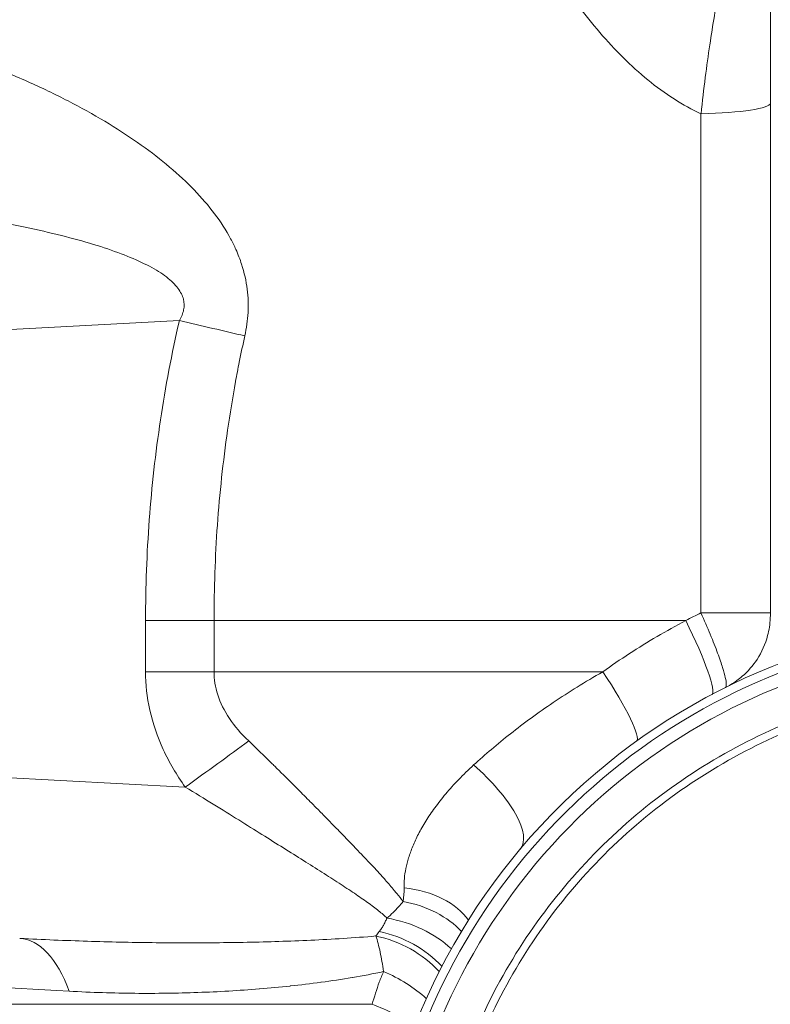
# Model space of a CAD drawing. Units: inches. Extents: x -17.6 to 62.8, y -29.7 to 19.9.
# Drawn here: x 49.6 to 51.4, y -13.4 to -11.1 of the extents above; entities that cross this region are included whole.
import ezdxf

# ---------------------------------------------------------------- set-up
doc = ezdxf.new("R2010")
doc.units = ezdxf.units.IN
doc.header["$MEASUREMENT"] = 0

# ---------------------------------------------------------------- blocks, each defined once
blk = doc.blocks.new('*U39')
at = {"linetype": 'Continuous', "lineweight": 0, "extrusion": (-2.22045e-16, 1, -2.22045e-16)}
for p, q in [((-0.5625, 8.9457), (-0.5625, 10.8299)), ((-0.725, 8.9503), (-0.725, 10.1188)), ((-1.7859, 9.6825), (-1.7859, 9.6825)), ((-2.7325, 9.5934), (-1.9468, 9.6346)), ((-0.5625, 8.9457), (-0.5625, 8.9458)), ((-2.0261, 8.8125), (-2.0261, 8.9325)), ((-1.8657, 8.9325), (-2.0261, 8.9325)), ((-1.8657, 8.9325), (-0.7606, 8.9325)), ((-1.8657, 8.8125), (-1.8657, 8.9325)), ((-1.8657, 8.8125), (-2.0261, 8.8125)), ((-1.8657, 8.8125), (-0.955, 8.8125)), ((-1.9331, 8.5427), (-2.7162, 8.5837)), ((-1.4955, 8.0342), (-2.8328, 8.0342))]:
    blk.add_line(p, q, dxfattribs=at)
at = {"linetype": 'Continuous', "lineweight": 0, "extrusion": (4.93038e-32, -2.22045e-16, -1)}
blk.add_arc((0, 7.4325), 1.5, 324.6819, 215.3178, dxfattribs=at)
at = {"linetype": 'Continuous', "lineweight": 0}
for radius, end in [(1.48, 213.9812), (1.45, 211.7743)]:
    blk.add_arc((0, 7.4325), radius, 0, end, dxfattribs=at)
for centre, major_axis, ratio, start_param, end_param in [((-0.7525, 10.1437), (0.19, 0), 0.132586, -1.425282, -0.000001), ((-1.973, 9.6346), (-0.4871, 0.1128), 0.011817, -1.945141, -1.621806), ((0.0188, 7.5315), (-1.6472, 0.0613), 0.963136, -1.066811, -1.042449), ((-0.7525, 8.9507), (0.19, 0), 0.001988, -1.425293, 0), ((0.2177, 7.9291), (4.9824, -0.2774), 0.00022, 2.07867, 2.182841)]:
    blk.add_ellipse(centre, major_axis=major_axis, ratio=ratio, start_param=start_param, end_param=end_param, dxfattribs=at)
at = {"linetype": 'Continuous', "lineweight": 0, "extrusion": (4.93038e-32, -2.22045e-16, -1)}
for centre, major_axis, ratio, start_param, end_param in [((-0.7872, 8.9341), (0.088, -0.1745), 0.118332, -1.502269, -0.002137), ((-1.9593, 8.5427), (-0.4067, -0.2908), 0.030468, -1.993282, -1.613382), ((-1.493, 8.018), (0.207, -0.0977), 0.797742, -1.86754, -1.113352)]:
    blk.add_ellipse(centre, major_axis=major_axis, ratio=ratio, start_param=start_param, end_param=end_param, dxfattribs=at)
at = {"linetype": 'Continuous', "lineweight": 0, "extrusion": (1.2326e-32, -2.22045e-16, -1)}
blk.add_ellipse((-0.9898, 8.8149), major_axis=(0.1135, -0.1649), ratio=0.137453, start_param=-1.462293, end_param=-0.002904, dxfattribs=at)
at = {"linetype": 'Continuous', "lineweight": 0, "extrusion": (9.86076e-32, -2.22045e-16, -1)}
blk.add_ellipse((-1.3059, 8.5361), major_axis=(0.1578, -0.1382), ratio=0.361086, start_param=-1.580294, end_param=-0.007208, dxfattribs=at)
at = {"linetype": 'Continuous', "lineweight": 0, "extrusion": (5.23853e-32, -2.22045e-16, -1)}
for centre, major_axis, ratio, start_param, end_param in [((-1.4682, 8.1685), (0.2159, 0.0125), 0.648858, -1.310487, -0.370251), ((-2.3406, 7.814), (0.0196, 0.3745), 0.447804, 0, 0.813306)]:
    blk.add_ellipse(centre, major_axis=major_axis, ratio=ratio, start_param=start_param, end_param=end_param, dxfattribs=at)
at = {"linetype": 'Continuous', "lineweight": 0, "extrusion": (4.31408e-32, -2.22045e-16, -1)}
for centre, major_axis, ratio, start_param, end_param in [((-1.4678, 8.1274), (0.2187, -0.0183), 0.694662, -1.422598, -0.64972), ((-1.4751, 8.0765), (0.2177, -0.0536), 0.709561, -1.679082, -0.897748)]:
    blk.add_ellipse(centre, major_axis=major_axis, ratio=ratio, start_param=start_param, end_param=end_param, dxfattribs=at)
at = {"linetype": 'Continuous', "lineweight": 0, "extrusion": (6.16298e-32, -2.22045e-16, -1)}
blk.add_ellipse((-1.498, 8.0043), major_axis=(0.2024, -0.1073), ratio=0.804339, start_param=-1.92174, end_param=-1.159402, dxfattribs=at)
at = {"linetype": 'Continuous', "lineweight": 0, "extrusion": (7.39557e-32, -2.22045e-16, -1)}
blk.add_ellipse((-1.5175, 7.9677), major_axis=(0.2119, -0.1016), ratio=0.641187, start_param=-1.6459, end_param=-1.130499, dxfattribs=at)
at = {"linetype": 'Continuous', "lineweight": 0, "extrusion": (3.69779e-32, -2.22045e-16, -1)}
blk.add_ellipse((-1.5527, 7.8791), major_axis=(0.228, -0.0774), ratio=0.68635, start_param=-1.552619, end_param=-1.070761, dxfattribs=at)
at = {"linetype": 'Continuous', "lineweight": 0}
for points, knots in [([(-1.5217, 12.2265), (-1.5217, 12.1674), (-1.5203, 12.1097), (-1.5178, 12.0537), (-1.5153, 11.9977), (-1.5116, 11.9434), (-1.5069, 11.8901), (-1.5023, 11.8369), (-1.4966, 11.7847), (-1.4901, 11.7336), (-1.4836, 11.6825), (-1.4763, 11.6324), (-1.4681, 11.5831), (-1.4599, 11.5339), (-1.4509, 11.4854), (-1.4411, 11.4375), (-1.4312, 11.3896), (-1.4206, 11.3422), (-1.4092, 11.2954), (-1.3977, 11.2486), (-1.3855, 11.2024), (-1.3727, 11.1576), (-1.3599, 11.1128), (-1.3465, 11.0694), (-1.333, 11.0283), (-1.3196, 10.9872), (-1.3059, 10.9484), (-1.2925, 10.9121), (-1.279, 10.8757), (-1.2657, 10.8419), (-1.2525, 10.8101), (-1.2394, 10.7784), (-1.2265, 10.7487), (-1.2137, 10.7207), (-1.2009, 10.6928), (-1.1883, 10.6664), (-1.1757, 10.6413), (-1.1632, 10.6162), (-1.1506, 10.5923), (-1.1379, 10.5691), (-1.1252, 10.546), (-1.1123, 10.5235), (-1.099, 10.5014), (-1.0857, 10.4793), (-1.0719, 10.4576), (-1.0575, 10.436), (-1.0431, 10.4144), (-1.028, 10.3929), (-1.0121, 10.3717), (-0.9962, 10.3504), (-0.9795, 10.3294), (-0.962, 10.309), (-0.9445, 10.2886), (-0.9262, 10.2689), (-0.9075, 10.2502), (-0.8887, 10.2316), (-0.8694, 10.214), (-0.8494, 10.1978), (-0.8295, 10.1815), (-0.8089, 10.1665), (-0.7881, 10.1533), (-0.7673, 10.14), (-0.7463, 10.1286), (-0.725, 10.1188)], [0, 0, 0, 0, 0.047619, 0.047619, 0.047619, 0.0952381, 0.0952381, 0.0952381, 0.1428571, 0.1428571, 0.1428571, 0.1904762, 0.1904762, 0.1904762, 0.2380952, 0.2380952, 0.2380952, 0.2857143, 0.2857143, 0.2857143, 0.3333333, 0.3333333, 0.3333333, 0.3809524, 0.3809524, 0.3809524, 0.4285714, 0.4285714, 0.4285714, 0.4761905, 0.4761905, 0.4761905, 0.5238095, 0.5238095, 0.5238095, 0.5714286, 0.5714286, 0.5714286, 0.6190476, 0.6190476, 0.6190476, 0.6666667, 0.6666667, 0.6666667, 0.7142857, 0.7142857, 0.7142857, 0.7619048, 0.7619048, 0.7619048, 0.8095238, 0.8095238, 0.8095238, 0.8571429, 0.8571429, 0.8571429, 0.9047619, 0.9047619, 0.9047619, 0.952381, 0.952381, 0.952381, 0.9999964, 0.9999964, 0.9999964, 0.9999964]), ([(-0.683, 10.4093), (-0.6865, 10.3897), (-0.6901, 10.3691), (-0.6936, 10.3476), (-0.6972, 10.3261), (-0.7007, 10.3037), (-0.7043, 10.2797), (-0.7079, 10.2558), (-0.7114, 10.2303), (-0.7149, 10.2034), (-0.7184, 10.1765), (-0.7217, 10.1483), (-0.7249, 10.1188)], [0, 0, 0, 0, 0.25, 0.25, 0.25, 0.5, 0.5, 0.5, 0.75, 0.75, 0.75, 0.9999965, 0.9999965, 0.9999965, 0.9999965]), ([(-1.7936, 9.5987), (-1.7896, 9.6169), (-1.7871, 9.6351), (-1.7861, 9.6533), (-1.7851, 9.6714), (-1.7856, 9.6894), (-1.788, 9.7082), (-1.7904, 9.7269), (-1.7946, 9.7465), (-1.8011, 9.7664), (-1.8048, 9.7779), (-1.8093, 9.7895), (-1.8144, 9.8011), (-1.8182, 9.8095), (-1.8223, 9.8179), (-1.8268, 9.8263), (-1.8374, 9.8461), (-1.85, 9.8656), (-1.8644, 9.8847), (-1.8787, 9.9037), (-1.8947, 9.9223), (-1.9123, 9.9405), (-1.9299, 9.9587), (-1.9491, 9.9765), (-1.9697, 9.9939), (-1.9903, 10.0114), (-2.0125, 10.0285), (-2.0362, 10.0454), (-2.0598, 10.0622), (-2.085, 10.0788), (-2.1117, 10.095), (-2.1384, 10.1113), (-2.1666, 10.1273), (-2.1964, 10.1429), (-2.2262, 10.1585), (-2.2575, 10.1738), (-2.2904, 10.1887), (-2.3234, 10.2035), (-2.358, 10.218), (-2.3945, 10.2321), (-2.431, 10.2461), (-2.4693, 10.2596), (-2.5097, 10.2724), (-2.5469, 10.2842), (-2.5858, 10.2954), (-2.6265, 10.3057)], [0, 0, 0, 0, 0.0625, 0.0625, 0.0625, 0.125, 0.125, 0.125, 0.1875, 0.1875, 0.1875, 0.2236811, 0.2236811, 0.2236811, 0.25, 0.25, 0.25, 0.3125, 0.3125, 0.3125, 0.375, 0.375, 0.375, 0.4375, 0.4375, 0.4375, 0.5, 0.5, 0.5, 0.5625, 0.5625, 0.5625, 0.625, 0.625, 0.625, 0.6875, 0.6875, 0.6875, 0.75, 0.75, 0.75, 0.8125, 0.8125, 0.8125, 0.8701298, 0.8701298, 0.8701298, 0.8701298]), ([(-1.9468, 9.6346), (-1.9418, 9.643), (-1.9385, 9.6513), (-1.9369, 9.6596), (-1.9353, 9.6678), (-1.9353, 9.676), (-1.9375, 9.6844), (-1.9396, 9.6928), (-1.9437, 9.7015), (-1.9503, 9.7103), (-1.9569, 9.7191), (-1.9659, 9.728), (-1.9771, 9.7366), (-1.9884, 9.7452), (-2.0018, 9.7536), (-2.0172, 9.7617), (-2.0326, 9.7699), (-2.0499, 9.7778), (-2.0689, 9.7854), (-2.0879, 9.793), (-2.1087, 9.8004), (-2.1311, 9.8076), (-2.1536, 9.8148), (-2.1777, 9.8218), (-2.2035, 9.8286), (-2.2294, 9.8354), (-2.2569, 9.842), (-2.2862, 9.8485), (-2.3154, 9.8549), (-2.3464, 9.8611), (-2.3791, 9.8672), (-2.4118, 9.8732), (-2.4462, 9.879), (-2.4826, 9.8846), (-2.5189, 9.8902), (-2.5571, 9.8955), (-2.5974, 9.9006), (-2.6025, 9.9012), (-2.6076, 9.9018), (-2.6127, 9.9024)], [0, 0, 0, 0, 0.0625, 0.0625, 0.0625, 0.125, 0.125, 0.125, 0.1875, 0.1875, 0.1875, 0.25, 0.25, 0.25, 0.3125, 0.3125, 0.3125, 0.375, 0.375, 0.375, 0.4375, 0.4375, 0.4375, 0.5, 0.5, 0.5, 0.5625, 0.5625, 0.5625, 0.625, 0.625, 0.625, 0.6875, 0.6875, 0.6875, 0.75, 0.75, 0.75, 0.7578694, 0.7578694, 0.7578694, 0.7578694]), ([(-2.0261, 8.9325), (-2.0261, 9.0112), (-2.0232, 9.0897), (-2.0174, 9.168), (-2.0116, 9.2462), (-2.0028, 9.3242), (-1.9911, 9.402), (-1.9794, 9.4798), (-1.9647, 9.5574), (-1.9468, 9.6346)], [0, 0, 0, 0, 0.333333, 0.333333, 0.333333, 0.666667, 0.666667, 0.666667, 1, 1, 1, 1]), ([(-1.8657, 8.9325), (-1.8657, 9.0073), (-1.8631, 9.0817), (-1.8578, 9.156), (-1.8525, 9.2302), (-1.8445, 9.3043), (-1.8339, 9.3781), (-1.8284, 9.416), (-1.8222, 9.4538), (-1.8153, 9.4916), (-1.8125, 9.5069), (-1.8096, 9.5222), (-1.8065, 9.5375), (-1.8024, 9.558), (-1.7981, 9.5784), (-1.7936, 9.5987)], [0, 0, 0, 0, 0.333333, 0.333333, 0.333333, 0.666667, 0.666667, 0.666667, 0.837916, 0.837916, 0.837916, 0.907343, 0.907343, 0.907343, 1, 1, 1, 1]), ([(-0.725, 8.9503), (-0.7171, 8.933), (-0.7098, 8.9161), (-0.7032, 8.9002), (-0.6966, 8.8842), (-0.6907, 8.8692), (-0.6859, 8.856), (-0.681, 8.8429), (-0.6772, 8.8316), (-0.6743, 8.8222), (-0.6714, 8.8128), (-0.6694, 8.8053), (-0.668, 8.7989), (-0.6665, 8.7925), (-0.6657, 8.7874), (-0.6656, 8.7833), (-0.6655, 8.7793), (-0.6662, 8.7764), (-0.6679, 8.7756)], [0, 0, 0, 0, 0.166667, 0.166667, 0.166667, 0.333333, 0.333333, 0.333333, 0.5, 0.5, 0.5, 0.666667, 0.666667, 0.666667, 0.833333, 0.833333, 0.833333, 1, 1, 1, 1]), ([(-0.5627, 8.9377), (-0.5626, 8.9386), (-0.5626, 8.9395), (-0.5626, 8.9404), (-0.5625, 8.9422), (-0.5625, 8.9439), (-0.5625, 8.9457)], [0.96218964, 0.96218964, 0.96218964, 0.96218964, 0.97475231, 0.97475231, 0.97475231, 1, 1, 1, 1]), ([(-0.7606, 8.9325), (-0.7834, 8.9205), (-0.8058, 8.9081), (-0.8278, 8.8952), (-0.8498, 8.8823), (-0.8714, 8.8689), (-0.8926, 8.8552), (-0.9138, 8.8414), (-0.9346, 8.8272), (-0.955, 8.8125)], [0, 0, 0, 0, 0.333333, 0.333333, 0.333333, 0.666667, 0.666667, 0.666667, 1, 1, 1, 1]), ([(-0.655, 8.7826), (-0.6456, 8.7883), (-0.6366, 8.7948), (-0.615, 8.8135), (-0.6032, 8.8269), (-0.5824, 8.8586), (-0.574, 8.8776), (-0.5653, 8.9104), (-0.5632, 8.9241), (-0.5627, 8.9377)], [0, 0, 0, 0, 0.0330458, 0.0330458, 0.085713, 0.085713, 0.1465021, 0.1465021, 0.1875527, 0.1875527, 0.1875527, 0.1875527]), ([(-1.7844, 8.6506), (-1.8023, 8.6677), (-1.8173, 8.6851), (-1.8294, 8.7032), (-1.8416, 8.7214), (-1.851, 8.7402), (-1.857, 8.7586), (-1.863, 8.777), (-1.8657, 8.7948), (-1.8657, 8.8125)], [0, 0, 0, 0, 0.333333, 0.333333, 0.333333, 0.666667, 0.666667, 0.666667, 1, 1, 1, 1]), ([(-0.955, 8.8125), (-0.9756, 8.8008), (-0.9957, 8.7889), (-1.015, 8.7769), (-1.0343, 8.7649), (-1.0529, 8.7529), (-1.0709, 8.7407), (-1.0888, 8.7286), (-1.1061, 8.7165), (-1.1228, 8.7043), (-1.1395, 8.6921), (-1.1556, 8.6798), (-1.1711, 8.6676), (-1.1866, 8.6554), (-1.2015, 8.6432), (-1.2159, 8.6309), (-1.2303, 8.6187), (-1.2442, 8.6065), (-1.2575, 8.5944)], [0, 0, 0, 0, 0.166667, 0.166667, 0.166667, 0.333333, 0.333333, 0.333333, 0.5, 0.5, 0.5, 0.666667, 0.666667, 0.666667, 0.833333, 0.833333, 0.833333, 1, 1, 1, 1]), ([(-1.2547, 6.8976), (-1.2954, 6.9932), (-1.3709, 7.2465), (-1.3709, 7.6742), (-1.2055, 8.1285), (-0.8948, 8.4988), (-0.4761, 8.7406), (-0.1587, 8.7965), (0, 8.7965)], [0.3717361, 0.3717361, 0.3717361, 0.3717361, 0.4444444, 0.5555556, 0.6666667, 0.7777778, 0.8888889, 1, 1, 1, 1]), ([(0, 8.7786), (-0.1566, 8.7786), (-0.3132, 8.7509), (-0.4604, 8.6974), (-0.6075, 8.6438), (-0.7453, 8.5643), (-0.8652, 8.4636), (-0.9852, 8.363), (-1.0874, 8.2412), (-1.1657, 8.1055), (-1.244, 7.9699), (-1.2984, 7.8205), (-1.3256, 7.6662), (-1.3528, 7.512), (-1.3528, 7.353), (-1.3256, 7.1988), (-1.3117, 7.1196), (-1.2906, 7.0418), (-1.2627, 6.9664)], [0, 0, 0, 0, 0.1111111, 0.1111111, 0.1111111, 0.2222222, 0.2222222, 0.2222222, 0.3333333, 0.3333333, 0.3333333, 0.4444444, 0.4444444, 0.4444444, 0.5555556, 0.5555556, 0.5555556, 0.6125503, 0.6125503, 0.6125503, 0.6125503]), ([(-1.4229, 8.2749), (-1.4273, 8.2808), (-1.432, 8.2869), (-1.4371, 8.2932), (-1.4392, 8.2958), (-1.4413, 8.2983), (-1.4435, 8.3009), (-1.4502, 8.3089), (-1.4573, 8.3172), (-1.465, 8.3258), (-1.4661, 8.327), (-1.4672, 8.3283), (-1.4683, 8.3295), (-1.4773, 8.3394), (-1.4868, 8.3498), (-1.4968, 8.3606), (-1.4972, 8.3609), (-1.4976, 8.3613), (-1.4979, 8.3617), (-1.5077, 8.3721), (-1.5179, 8.3829), (-1.5285, 8.394), (-1.5307, 8.3962), (-1.5329, 8.3985), (-1.5351, 8.4008), (-1.5441, 8.4102), (-1.5534, 8.4198), (-1.563, 8.4297), (-1.5672, 8.4341), (-1.5716, 8.4385), (-1.5759, 8.443), (-1.5838, 8.4511), (-1.5919, 8.4593), (-1.6001, 8.4677), (-1.6068, 8.4745), (-1.6135, 8.4813), (-1.6204, 8.4883), (-1.6269, 8.4949), (-1.6334, 8.5015), (-1.6402, 8.5083), (-1.6496, 8.5178), (-1.6592, 8.5275), (-1.6692, 8.5375), (-1.674, 8.5423), (-1.6788, 8.5471), (-1.6837, 8.552), (-1.6964, 8.5647), (-1.7097, 8.5778), (-1.7235, 8.5915), (-1.7262, 8.5941), (-1.7289, 8.5967), (-1.7316, 8.5994), (-1.7483, 8.6158), (-1.766, 8.6329), (-1.7844, 8.6506)], [0, 0, 0, 0, 0.071278, 0.071278, 0.071278, 0.1, 0.1, 0.1, 0.187425, 0.187425, 0.187425, 0.2, 0.2, 0.2, 0.3, 0.3, 0.3, 0.303545, 0.303545, 0.303545, 0.4, 0.4, 0.4, 0.419617, 0.419617, 0.419617, 0.5, 0.5, 0.5, 0.535664, 0.535664, 0.535664, 0.6, 0.6, 0.6, 0.651659, 0.651659, 0.651659, 0.7, 0.7, 0.7, 0.767727, 0.767727, 0.767727, 0.8, 0.8, 0.8, 0.883886, 0.883886, 0.883886, 0.9, 0.9, 0.9, 1, 1, 1, 1]), ([(-1.2575, 8.5944), (-1.27, 8.5829), (-1.2817, 8.5715), (-1.2926, 8.5602), (-1.3034, 8.549), (-1.3135, 8.5378), (-1.3228, 8.5267), (-1.3321, 8.5157), (-1.3406, 8.5048), (-1.3484, 8.4941), (-1.3562, 8.4834), (-1.3633, 8.4729), (-1.3697, 8.4626), (-1.3761, 8.4524), (-1.3818, 8.4423), (-1.3868, 8.4326), (-1.3919, 8.4228), (-1.3963, 8.4133), (-1.4001, 8.404), (-1.4039, 8.3948), (-1.4071, 8.3858), (-1.4098, 8.3772), (-1.4125, 8.3685), (-1.4146, 8.3601), (-1.4163, 8.352), (-1.4179, 8.344), (-1.4191, 8.3362), (-1.4197, 8.3287), (-1.4204, 8.3212), (-1.4207, 8.314), (-1.4205, 8.3071)], [0, 0, 0, 0, 0.1, 0.1, 0.1, 0.2, 0.2, 0.2, 0.3, 0.3, 0.3, 0.4, 0.4, 0.4, 0.5, 0.5, 0.5, 0.6, 0.6, 0.6, 0.7, 0.7, 0.7, 0.8, 0.8, 0.8, 0.9, 0.9, 0.9, 1, 1, 1, 1]), ([(-1.4608, 8.2358), (-1.4661, 8.2413), (-1.4726, 8.247), (-1.4801, 8.2531), (-1.4877, 8.2592), (-1.4963, 8.2657), (-1.5058, 8.2725), (-1.5153, 8.2793), (-1.5258, 8.2865), (-1.537, 8.294), (-1.5482, 8.3016), (-1.5602, 8.3095), (-1.5729, 8.3177), (-1.5856, 8.3259), (-1.599, 8.3344), (-1.6129, 8.3433), (-1.6269, 8.3522), (-1.6414, 8.3613), (-1.6565, 8.3708), (-1.6715, 8.3803), (-1.6871, 8.3901), (-1.7033, 8.4002), (-1.7194, 8.4103), (-1.7361, 8.4208), (-1.7535, 8.4317), (-1.7709, 8.4425), (-1.789, 8.4538), (-1.8079, 8.4656), (-1.8269, 8.4774), (-1.8467, 8.4897), (-1.8675, 8.5025), (-1.8884, 8.5154), (-1.9103, 8.5288), (-1.9331, 8.5427)], [0, 0, 0, 0, 0.090909, 0.090909, 0.090909, 0.181818, 0.181818, 0.181818, 0.272727, 0.272727, 0.272727, 0.363636, 0.363636, 0.363636, 0.454545, 0.454545, 0.454545, 0.545455, 0.545455, 0.545455, 0.636364, 0.636364, 0.636364, 0.727273, 0.727273, 0.727273, 0.818182, 0.818182, 0.818182, 0.909091, 0.909091, 0.909091, 1, 1, 1, 1]), ([(-2.8304, 8.524), (-2.8323, 8.1117), (-2.84, 7.7001), (-2.7918, 7.0031), (-2.7552, 6.7096), (-2.6363, 6.3417), (-2.6018, 6.2543), (-2.5193, 6.0932), (-2.4718, 6.0185), (-2.3374, 5.8473), (-2.2416, 5.7562), (-2.0243, 5.5929), (-1.8997, 5.5217), (-1.585, 5.3755), (-1.3888, 5.3119), (-1.1699, 5.257), (-1.1486, 5.2519), (-1.1272, 5.2469)], [0.146009, 0.146009, 0.146009, 0.146009, 1.383246, 1.383246, 2.272388, 2.272388, 2.554292, 2.554292, 2.816853, 2.816853, 3.207405, 3.207405, 3.641105, 3.641105, 4.274137, 4.274137, 4.34223, 4.34223, 4.34223, 4.34223]), ([(-1.4205, 8.3071), (-1.4204, 8.3034), (-1.4204, 8.2997), (-1.4206, 8.2961), (-1.4208, 8.2925), (-1.4211, 8.2889), (-1.4215, 8.2854), (-1.4219, 8.2818), (-1.4224, 8.2784), (-1.4229, 8.2749)], [0, 0, 0, 0, 0.333333, 0.333333, 0.333333, 0.666667, 0.666667, 0.666667, 1, 1, 1, 1]), ([(-1.4229, 8.2749), (-1.426, 8.2708), (-1.4295, 8.2666), (-1.4333, 8.2622), (-1.4372, 8.2579), (-1.4416, 8.2533), (-1.4462, 8.2489), (-1.4508, 8.2445), (-1.4556, 8.2401), (-1.4608, 8.2358)], [0, 0, 0, 0, 0.333333, 0.333333, 0.333333, 0.666667, 0.666667, 0.666667, 1, 1, 1, 1]), ([(-1.4608, 8.2358), (-1.4621, 8.2328), (-1.4634, 8.2299), (-1.4647, 8.2271), (-1.4661, 8.2242), (-1.4675, 8.2215), (-1.469, 8.2189), (-1.4705, 8.2163), (-1.4721, 8.2138), (-1.4737, 8.2114), (-1.4754, 8.209), (-1.4771, 8.2067), (-1.479, 8.2045)], [0, 0, 0, 0, 0.25, 0.25, 0.25, 0.5, 0.5, 0.5, 0.75, 0.75, 0.75, 1, 1, 1, 1]), ([(-1.4866, 8.1941), (-1.5122, 8.1918), (-1.5378, 8.19), (-1.5632, 8.1884), (-1.5886, 8.1868), (-1.6138, 8.1854), (-1.6388, 8.1842), (-1.6639, 8.1831), (-1.6888, 8.1821), (-1.7136, 8.1813), (-1.7385, 8.1805), (-1.7632, 8.1799), (-1.7879, 8.1794), (-1.8125, 8.1789), (-1.8372, 8.1785), (-1.8618, 8.1783), (-1.8864, 8.1781), (-1.9111, 8.178), (-1.9358, 8.178), (-1.9605, 8.1781), (-1.9854, 8.1782), (-2.0103, 8.1785), (-2.0352, 8.1788), (-2.0603, 8.1792), (-2.0856, 8.1798), (-2.1109, 8.1803), (-2.1365, 8.181), (-2.1623, 8.1818), (-2.188, 8.1827), (-2.2141, 8.1836), (-2.2406, 8.1847), (-2.267, 8.1858), (-2.2938, 8.1871), (-2.3209, 8.1885)], [0, 0, 0, 0, 0.090909, 0.090909, 0.090909, 0.181818, 0.181818, 0.181818, 0.272727, 0.272727, 0.272727, 0.363636, 0.363636, 0.363636, 0.454545, 0.454545, 0.454545, 0.545455, 0.545455, 0.545455, 0.636364, 0.636364, 0.636364, 0.727273, 0.727273, 0.727273, 0.818182, 0.818182, 0.818182, 0.909091, 0.909091, 0.909091, 1, 1, 1, 1]), ([(-1.4866, 8.1941), (-1.4847, 8.1886), (-1.4829, 8.1826), (-1.4813, 8.1763), (-1.4796, 8.17), (-1.478, 8.1634), (-1.4765, 8.1563), (-1.475, 8.1493), (-1.4736, 8.142), (-1.4723, 8.1344), (-1.4709, 8.1268), (-1.4696, 8.1189), (-1.4684, 8.1108)], [0, 0, 0, 0, 0.25, 0.25, 0.25, 0.5, 0.5, 0.5, 0.75, 0.75, 0.75, 1, 1, 1, 1]), ([(-1.4684, 8.1108), (-1.4928, 8.1056), (-1.5171, 8.1011), (-1.5412, 8.097), (-1.5416, 8.0969), (-1.542, 8.0969), (-1.5424, 8.0968), (-1.5665, 8.0927), (-1.5905, 8.0891), (-1.6144, 8.0859), (-1.6147, 8.0858), (-1.6151, 8.0858), (-1.6154, 8.0857), (-1.6393, 8.0825), (-1.6631, 8.0796), (-1.6868, 8.0771), (-1.6871, 8.0771), (-1.6874, 8.077), (-1.6877, 8.077), (-1.7115, 8.0745), (-1.7352, 8.0722), (-1.7589, 8.0703), (-1.7592, 8.0703), (-1.7594, 8.0702), (-1.7597, 8.0702), (-1.7834, 8.0683), (-1.8071, 8.0666), (-1.8309, 8.0652), (-1.8311, 8.0652), (-1.8314, 8.0652), (-1.8316, 8.0652), (-1.8554, 8.0638), (-1.8793, 8.0627), (-1.9033, 8.0619), (-1.9035, 8.0619), (-1.9037, 8.0618), (-1.9039, 8.0618), (-1.9279, 8.061), (-1.9521, 8.0604), (-1.9765, 8.0601), (-1.9766, 8.0601), (-1.9768, 8.0601), (-1.9769, 8.0601), (-2.0015, 8.0598), (-2.0262, 8.0597), (-2.0512, 8.0599), (-2.0762, 8.0602), (-2.1015, 8.0607), (-2.1272, 8.0615), (-2.1528, 8.0623), (-2.1789, 8.0635), (-2.2052, 8.0649)], [0, 0, 0, 0, 0.098363, 0.098363, 0.098363, 0.1, 0.1, 0.1, 0.198544, 0.198544, 0.198544, 0.2, 0.2, 0.2, 0.298726, 0.298726, 0.298726, 0.3, 0.3, 0.3, 0.398908, 0.398908, 0.398908, 0.4, 0.4, 0.4, 0.49909, 0.49909, 0.49909, 0.5, 0.5, 0.5, 0.599272, 0.599272, 0.599272, 0.6, 0.6, 0.6, 0.699454, 0.699454, 0.699454, 0.7, 0.7, 0.7, 0.8, 0.8, 0.8, 0.9, 0.9, 0.9, 1, 1, 1, 1]), ([(-1.4684, 8.1108), (-1.4722, 8.1027), (-1.4755, 8.0943), (-1.4786, 8.0859), (-1.4817, 8.0775), (-1.4845, 8.0689), (-1.4873, 8.0603), (-1.49, 8.0516), (-1.4927, 8.0429), (-1.4955, 8.0342)], [0, 0, 0, 0, 0.333333, 0.333333, 0.333333, 0.666667, 0.666667, 0.666667, 1, 1, 1, 1])]:
    blk.add_open_spline(points, degree=3, knots=knots, dxfattribs=at)
for points in [[(-1.9331, 8.5427), (-1.9535, 8.5712), (-1.9878, 8.6291), (-2.0199, 8.7235), (-2.0261, 8.783), (-2.0261, 8.8125)], [(-0.6679, 8.7756), (-0.6635, 8.7778), (-0.6592, 8.7801), (-0.655, 8.7826)], [(-1.5718, 8.4387), (-1.5718, 8.4387), (-1.5718, 8.4387), (-1.5718, 8.4387)], [(-1.479, 8.2045), (-1.4819, 8.201), (-1.4834, 8.1973), (-1.4866, 8.1941)]]:
    blk.add_open_spline(points, degree=3, dxfattribs=at)

msp = doc.modelspace()

# ---------------------------------------------------------------- block references
msp.add_blockref('*U39', (51.9201, -21.4428))

doc.saveas('drawing.dxf')
